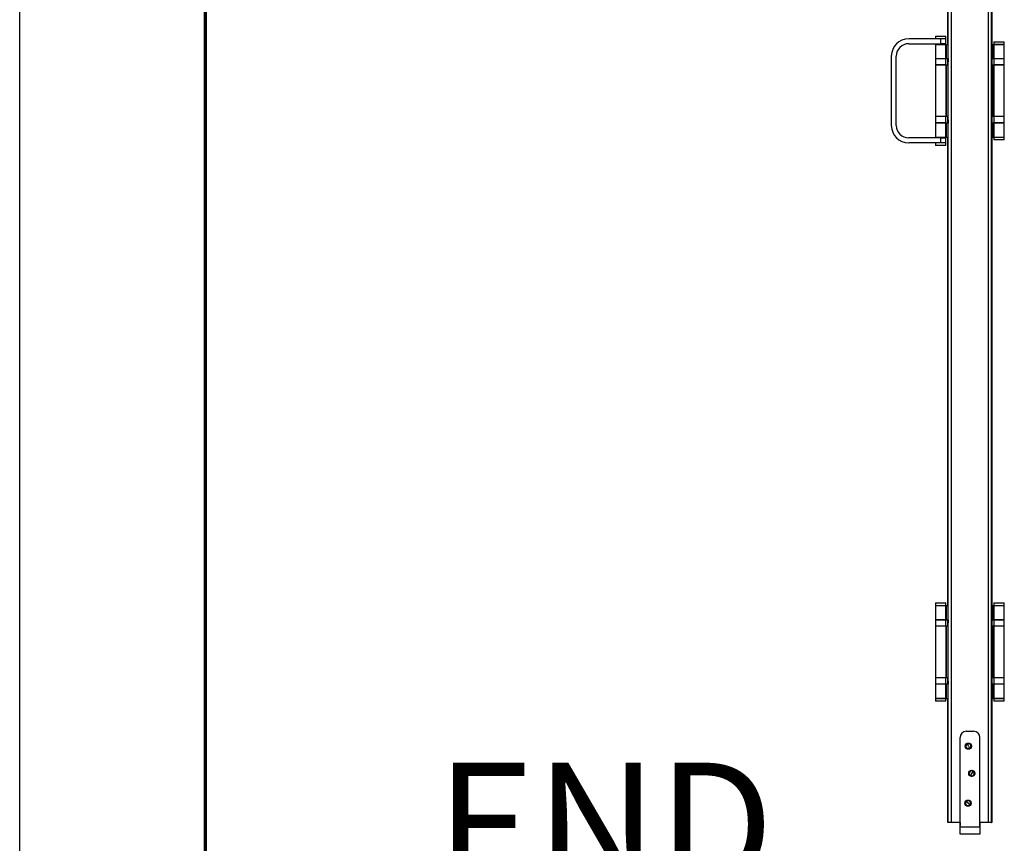
# Model space of a CAD drawing. Units: millimetres. Extents: x 28 to 712, y 0 to 165.
# Drawn here: x 37 to 57, y 71 to 88 of the extents above; entities that cross this region are included whole.
import ezdxf

# ---------------------------------------------------------------- set-up
doc = ezdxf.new("R2010")
doc.units = ezdxf.units.MM
doc.header["$MEASUREMENT"] = 0
doc.layers.get('0').update_dxf_attribs({"lineweight": 0})

msp = doc.modelspace()

# ---------------------------------------------------------------- linework, layer by layer
at = {"color": 18, "lineweight": 25, "true_color": 0x000000}
for p, q in [((36.828, 0), (36.828, 149.931)), ((55.934, 71.159), (55.934, 101.273)), ((55.997, 101.273), (55.997, 71.159)), ((56.762, 71.159), (56.762, 101.273)), ((56.826, 101.273), (56.826, 71.159)), ((56.826, 71.159), (56.826, 101.273)), ((56.829, 101.273), (56.829, 71.159)), ((56.829, 71.159), (56.829, 101.273)), ((55.928, 87.172), (55.928, 96.811)), ((55.931, 87.172), (55.931, 96.811)), ((55.928, 75.621), (55.928, 85.26)), ((55.931, 75.621), (55.931, 85.26)), ((56.826, 80.281), (56.826, 79.389)), ((56.826, 80.281), (56.826, 80.281)), ((56.829, 80.281), (56.826, 80.281)), ((56.829, 79.389), (56.829, 80.281)), ((56.826, 79.389), (56.826, 79.389)), ((56.829, 79.389), (56.826, 79.389)), ((55.928, 71.159), (55.928, 73.709)), ((55.931, 71.159), (55.931, 73.709)), ((56.826, 73.454), (56.826, 71.159)), ((56.829, 71.159), (56.829, 73.454)), ((55.93, 71.159), (55.928, 71.159)), ((55.934, 71.159), (55.931, 71.159)), ((55.997, 71.159), (55.934, 71.159)), ((56.176, 71.159), (55.997, 71.159)), ((56.762, 71.159), (56.584, 71.159)), ((56.826, 71.159), (56.762, 71.159)), ((56.826, 71.159), (56.826, 71.159)), ((56.826, 71.159), (56.826, 71.159)), ((56.826, 71.159), (56.829, 71.159)), ((56.829, 71.159), (56.829, 71.159)), ((56.829, 71.159), (56.829, 71.159))]:
    msp.add_line(p, q, dxfattribs=at)
at = {"color": 18, "lineweight": 70, "true_color": 0x000000}
msp.add_line((40.652, 3.825), (40.652, 146.106), dxfattribs=at)
at = {"color": 30, "lineweight": 25, "true_color": 0xff7f00}
for p, q in [((55.669, 87.341), (55.669, 87.29)), ((55.669, 87.341), (55.785, 87.341)), ((55.785, 87.341), (55.886, 87.341)), ((55.886, 87.29), (55.886, 87.341)), ((55.778, 87.287), (55.12, 87.287)), ((55.12, 87.185), (55.778, 87.185)), ((55.669, 87.29), (55.785, 87.29)), ((55.669, 87.172), (55.669, 86.879)), ((55.669, 87.172), (55.882, 87.172)), ((55.71, 87.175), (55.71, 87.172)), ((55.711, 87.175), (55.71, 87.175)), ((55.711, 87.172), (55.711, 87.175)), ((55.711, 87.175), (55.712, 87.175)), ((55.712, 87.175), (55.712, 87.172)), ((55.712, 87.175), (55.713, 87.175)), ((55.713, 87.29), (55.713, 87.287)), ((55.713, 87.185), (55.713, 87.175)), ((55.713, 87.172), (55.713, 87.175)), ((55.719, 87.175), (55.713, 87.175)), ((55.719, 87.175), (55.719, 87.172)), ((55.719, 87.175), (55.725, 87.175)), ((55.719, 87.172), (55.719, 87.175)), ((55.719, 87.175), (55.719, 87.175)), ((55.725, 87.172), (55.725, 87.175)), ((55.734, 87.175), (55.725, 87.175)), ((55.734, 87.175), (55.734, 87.172)), ((55.734, 87.175), (55.743, 87.175)), ((55.734, 87.172), (55.734, 87.175)), ((55.734, 87.175), (55.734, 87.175)), ((55.742, 87.172), (55.742, 87.175)), ((55.754, 87.175), (55.742, 87.175)), ((55.754, 87.175), (55.754, 87.172)), ((55.754, 87.172), (55.754, 87.175)), ((55.754, 87.175), (55.754, 87.175)), ((55.754, 87.175), (55.764, 87.175)), ((55.764, 87.172), (55.764, 87.175)), ((55.777, 87.175), (55.764, 87.175)), ((55.777, 87.175), (55.777, 87.175)), ((55.777, 87.175), (55.777, 87.172)), ((55.777, 87.172), (55.777, 87.175)), ((55.777, 87.175), (55.787, 87.175)), ((55.778, 87.287), (55.778, 87.185)), ((55.886, 87.287), (55.778, 87.287)), ((55.886, 87.185), (55.778, 87.185)), ((55.785, 87.29), (55.886, 87.29)), ((55.787, 87.175), (55.787, 87.172)), ((55.787, 87.175), (55.788, 87.175)), ((55.788, 87.172), (55.788, 87.175)), ((55.8, 87.175), (55.788, 87.175)), ((55.8, 87.172), (55.8, 87.175)), ((55.8, 87.175), (55.809, 87.175)), ((55.809, 87.175), (55.809, 87.172)), ((55.809, 87.175), (55.81, 87.175)), ((55.81, 87.172), (55.81, 87.175)), ((55.821, 87.175), (55.81, 87.175)), ((55.82, 87.175), (55.828, 87.175)), ((55.821, 87.172), (55.821, 87.175)), ((55.828, 87.175), (55.828, 87.172)), ((55.828, 87.172), (55.828, 87.175)), ((55.828, 87.175), (55.828, 87.175)), ((55.836, 87.175), (55.828, 87.175)), ((55.835, 87.175), (55.84, 87.175)), ((55.836, 87.172), (55.836, 87.175)), ((55.84, 87.175), (55.84, 87.172)), ((55.84, 87.172), (55.84, 87.175)), ((55.84, 87.175), (55.84, 87.175)), ((55.844, 87.175), (55.84, 87.175)), ((55.843, 87.287), (55.843, 87.29)), ((55.843, 87.175), (55.843, 87.185)), ((55.844, 87.172), (55.844, 87.175)), ((55.844, 87.175), (55.844, 87.172)), ((55.844, 87.175), (55.844, 87.175)), ((55.844, 87.175), (55.845, 87.175)), ((55.845, 87.172), (55.845, 87.175)), ((55.845, 87.172), (55.845, 87.175)), ((55.845, 87.175), (55.845, 87.175)), ((55.882, 86.879), (55.882, 87.172)), ((55.882, 87.172), (55.894, 87.172)), ((55.886, 87.185), (55.886, 87.287)), ((55.894, 87.172), (55.894, 86.879)), ((55.894, 87.172), (55.934, 87.172)), ((54.763, 86.93), (54.763, 85.502)), ((54.865, 85.502), (54.865, 86.93)), ((54.865, 86.93), (54.865, 86.93)), ((54.865, 85.502), (54.865, 86.93)), ((55.669, 86.879), (55.882, 86.879)), ((55.669, 86.876), (55.669, 86.748)), ((55.886, 86.876), (55.669, 86.876)), ((55.886, 86.748), (55.669, 86.748)), ((55.669, 86.745), (55.669, 85.687)), ((55.883, 86.745), (55.669, 86.745)), ((55.894, 86.879), (55.882, 86.879)), ((55.883, 86.745), (55.883, 85.687)), ((55.883, 86.745), (55.894, 86.745)), ((55.886, 86.748), (55.886, 86.876)), ((55.894, 86.879), (55.931, 86.879)), ((55.894, 86.745), (55.894, 85.687)), ((55.934, 86.745), (55.894, 86.745)), ((55.928, 86.745), (55.928, 86.879)), ((55.931, 86.879), (55.931, 86.815)), ((55.934, 86.815), (55.931, 86.815)), ((55.931, 86.745), (55.931, 86.815)), ((54.865, 85.502), (54.865, 85.502)), ((55.883, 85.687), (55.669, 85.687)), ((55.669, 85.684), (55.669, 85.556)), ((55.886, 85.684), (55.669, 85.684)), ((55.886, 85.556), (55.669, 85.556)), ((55.669, 85.553), (55.669, 85.26)), ((55.882, 85.553), (55.669, 85.553)), ((55.882, 85.26), (55.882, 85.553)), ((55.882, 85.553), (55.894, 85.553)), ((55.894, 85.687), (55.883, 85.687)), ((55.886, 85.556), (55.886, 85.684)), ((55.934, 85.687), (55.894, 85.687)), ((55.894, 85.553), (55.894, 85.26)), ((55.931, 85.553), (55.894, 85.553)), ((55.928, 85.553), (55.928, 85.687)), ((55.931, 85.617), (55.931, 85.687)), ((55.931, 85.617), (55.931, 85.553)), ((55.931, 85.617), (55.934, 85.617)), ((55.778, 85.247), (55.12, 85.247)), ((55.778, 85.145), (55.12, 85.145)), ((55.669, 85.26), (55.882, 85.26)), ((55.669, 85.142), (55.669, 85.091)), ((55.886, 85.142), (55.669, 85.142)), ((55.71, 85.26), (55.71, 85.257)), ((55.71, 85.26), (55.71, 85.257)), ((55.711, 85.257), (55.71, 85.257)), ((55.71, 85.257), (55.71, 85.257)), ((55.711, 85.257), (55.711, 85.26)), ((55.712, 85.257), (55.711, 85.257)), ((55.712, 85.26), (55.712, 85.257)), ((55.712, 85.257), (55.717, 85.257)), ((55.713, 85.257), (55.713, 85.247)), ((55.713, 85.145), (55.713, 85.142)), ((55.717, 85.257), (55.717, 85.26)), ((55.717, 85.26), (55.717, 85.257)), ((55.722, 85.257), (55.717, 85.257)), ((55.717, 85.257), (55.717, 85.257)), ((55.722, 85.26), (55.722, 85.257)), ((55.722, 85.257), (55.73, 85.257)), ((55.73, 85.26), (55.73, 85.257)), ((55.731, 85.257), (55.73, 85.257)), ((55.731, 85.257), (55.731, 85.26)), ((55.739, 85.257), (55.731, 85.257)), ((55.738, 85.26), (55.738, 85.257)), ((55.738, 85.257), (55.75, 85.257)), ((55.75, 85.257), (55.75, 85.26)), ((55.75, 85.26), (55.75, 85.257)), ((55.75, 85.257), (55.75, 85.257)), ((55.76, 85.257), (55.75, 85.257)), ((55.759, 85.26), (55.759, 85.257)), ((55.759, 85.257), (55.772, 85.257)), ((55.772, 85.257), (55.772, 85.26)), ((55.772, 85.26), (55.772, 85.257)), ((55.772, 85.257), (55.772, 85.257)), ((55.783, 85.257), (55.772, 85.257)), ((55.778, 85.247), (55.778, 85.145)), ((55.778, 85.247), (55.886, 85.247)), ((55.886, 85.145), (55.778, 85.145)), ((55.783, 85.257), (55.783, 85.26)), ((55.783, 85.26), (55.783, 85.257)), ((55.783, 85.257), (55.783, 85.257)), ((55.783, 85.257), (55.796, 85.257)), ((55.805, 85.257), (55.795, 85.257)), ((55.796, 85.26), (55.796, 85.257)), ((55.805, 85.257), (55.805, 85.26)), ((55.806, 85.257), (55.805, 85.257)), ((55.806, 85.26), (55.806, 85.257)), ((55.806, 85.257), (55.817, 85.257)), ((55.824, 85.257), (55.816, 85.257)), ((55.817, 85.26), (55.817, 85.257)), ((55.824, 85.257), (55.824, 85.26)), ((55.825, 85.257), (55.824, 85.257)), ((55.825, 85.26), (55.825, 85.257)), ((55.825, 85.257), (55.833, 85.257)), ((55.833, 85.26), (55.833, 85.257)), ((55.838, 85.257), (55.833, 85.257)), ((55.838, 85.257), (55.838, 85.26)), ((55.839, 85.257), (55.838, 85.257)), ((55.839, 85.26), (55.839, 85.257)), ((55.839, 85.257), (55.843, 85.257)), ((55.843, 85.26), (55.843, 85.257)), ((55.843, 85.247), (55.843, 85.257)), ((55.844, 85.257), (55.843, 85.257)), ((55.843, 85.142), (55.843, 85.145)), ((55.844, 85.257), (55.844, 85.26)), ((55.845, 85.257), (55.844, 85.257)), ((55.845, 85.257), (55.845, 85.26)), ((55.845, 85.26), (55.845, 85.257)), ((55.845, 85.257), (55.845, 85.257)), ((55.894, 85.26), (55.882, 85.26)), ((55.886, 85.145), (55.886, 85.247)), ((55.886, 85.091), (55.886, 85.142)), ((55.894, 85.26), (55.934, 85.26)), ((55.886, 85.091), (55.669, 85.091)), ((55.669, 75.676), (55.669, 75.625)), ((55.669, 75.676), (55.785, 75.676)), ((55.669, 75.625), (55.785, 75.625)), ((55.669, 75.621), (55.669, 75.328)), ((55.669, 75.621), (55.882, 75.621)), ((55.713, 75.625), (55.713, 75.621)), ((55.785, 75.676), (55.886, 75.676)), ((55.785, 75.625), (55.886, 75.625)), ((55.843, 75.621), (55.843, 75.625)), ((55.882, 75.328), (55.882, 75.621)), ((55.882, 75.621), (55.894, 75.621)), ((55.886, 75.625), (55.886, 75.676)), ((55.894, 75.621), (55.894, 75.328)), ((55.894, 75.621), (55.934, 75.621)), ((55.669, 75.328), (55.882, 75.328)), ((55.669, 75.325), (55.669, 75.198)), ((55.886, 75.325), (55.669, 75.325)), ((55.886, 75.198), (55.669, 75.198)), ((55.669, 75.194), (55.669, 74.136)), ((55.883, 75.194), (55.669, 75.194)), ((55.894, 75.328), (55.882, 75.328)), ((55.883, 75.194), (55.883, 74.136)), ((55.883, 75.194), (55.894, 75.194)), ((55.886, 75.198), (55.886, 75.325)), ((55.894, 75.328), (55.931, 75.328)), ((55.894, 75.194), (55.894, 74.136)), ((55.934, 75.194), (55.894, 75.194)), ((55.928, 75.194), (55.928, 75.328)), ((55.931, 75.328), (55.931, 75.265)), ((55.934, 75.265), (55.931, 75.265)), ((55.931, 75.194), (55.931, 75.265)), ((55.883, 74.136), (55.669, 74.136)), ((55.669, 74.133), (55.669, 74.006)), ((55.886, 74.133), (55.669, 74.133)), ((55.886, 74.006), (55.669, 74.006)), ((55.669, 74.002), (55.669, 73.709)), ((55.882, 74.002), (55.669, 74.002)), ((55.882, 73.709), (55.882, 74.002)), ((55.882, 74.002), (55.894, 74.002)), ((55.894, 74.136), (55.883, 74.136)), ((55.886, 74.006), (55.886, 74.133)), ((55.934, 74.136), (55.894, 74.136)), ((55.894, 74.002), (55.894, 73.709)), ((55.931, 74.002), (55.894, 74.002)), ((55.928, 74.002), (55.928, 74.136)), ((55.931, 74.066), (55.931, 74.136)), ((55.931, 74.066), (55.931, 74.002)), ((55.931, 74.066), (55.934, 74.066)), ((55.669, 73.709), (55.882, 73.709)), ((55.669, 73.706), (55.669, 73.655)), ((55.886, 73.706), (55.669, 73.706)), ((55.886, 73.655), (55.669, 73.655)), ((55.713, 73.709), (55.713, 73.706)), ((55.843, 73.706), (55.843, 73.709)), ((55.894, 73.709), (55.882, 73.709)), ((55.886, 73.655), (55.886, 73.706)), ((55.894, 73.709), (55.934, 73.709))]:
    msp.add_line(p, q, dxfattribs=at)
at = {"color": 221, "lineweight": 25, "true_color": 0xff7fdf}
for p, q in [((56.829, 87.172), (56.862, 87.172)), ((56.862, 86.879), (56.862, 87.172)), ((56.862, 87.172), (56.874, 87.172)), ((56.871, 87.226), (56.871, 87.175)), ((56.871, 87.226), (57.088, 87.226)), ((56.871, 87.175), (57.088, 87.175)), ((56.874, 87.172), (56.874, 86.879)), ((56.874, 87.172), (57.088, 87.172)), ((56.914, 87.175), (56.914, 87.172)), ((57.044, 87.172), (57.044, 87.175)), ((57.088, 87.175), (57.088, 87.226)), ((57.088, 86.879), (57.088, 87.172)), ((56.829, 86.879), (56.862, 86.879)), ((56.862, 86.745), (56.829, 86.745)), ((56.874, 86.879), (56.862, 86.879)), ((56.862, 85.687), (56.862, 86.745)), ((56.862, 86.745), (56.875, 86.745)), ((56.871, 86.876), (56.871, 86.748)), ((56.979, 86.876), (56.871, 86.876)), ((56.979, 86.748), (56.871, 86.748)), ((56.874, 86.879), (57.088, 86.879)), ((56.875, 86.745), (56.875, 85.687)), ((57.088, 86.745), (56.875, 86.745)), ((57.088, 86.876), (56.979, 86.876)), ((57.088, 86.748), (56.979, 86.748)), ((57.088, 86.748), (57.088, 86.876)), ((57.088, 85.687), (57.088, 86.745)), ((56.826, 86.662), (56.826, 85.77)), ((56.826, 86.662), (56.826, 86.662)), ((56.829, 86.662), (56.826, 86.662)), ((56.829, 85.77), (56.829, 86.662)), ((56.826, 85.77), (56.826, 85.77)), ((56.829, 85.77), (56.826, 85.77)), ((56.862, 85.687), (56.829, 85.687)), ((56.862, 85.553), (56.829, 85.553)), ((56.875, 85.687), (56.862, 85.687)), ((56.862, 85.26), (56.862, 85.553)), ((56.862, 85.553), (56.874, 85.553)), ((56.871, 85.684), (56.871, 85.556)), ((56.979, 85.684), (56.871, 85.684)), ((56.979, 85.556), (56.871, 85.556)), ((56.874, 85.553), (56.874, 85.26)), ((57.088, 85.553), (56.874, 85.553)), ((57.088, 85.687), (56.875, 85.687)), ((57.088, 85.684), (56.979, 85.684)), ((57.088, 85.556), (56.979, 85.556)), ((57.088, 85.556), (57.088, 85.684)), ((57.088, 85.26), (57.088, 85.553)), ((56.829, 85.26), (56.862, 85.26)), ((56.874, 85.26), (56.862, 85.26)), ((56.871, 85.257), (56.871, 85.206)), ((56.979, 85.257), (56.871, 85.257)), ((56.979, 85.206), (56.871, 85.206)), ((56.874, 85.26), (57.088, 85.26)), ((56.914, 85.26), (56.914, 85.257)), ((57.088, 85.257), (56.979, 85.257)), ((57.088, 85.206), (56.979, 85.206)), ((57.044, 85.257), (57.044, 85.26)), ((57.088, 85.206), (57.088, 85.257)), ((56.829, 75.621), (56.862, 75.621)), ((56.862, 75.328), (56.862, 75.621)), ((56.862, 75.621), (56.874, 75.621)), ((56.871, 75.676), (56.871, 75.625)), ((56.871, 75.676), (57.088, 75.676)), ((56.871, 75.625), (57.088, 75.625)), ((56.874, 75.621), (56.874, 75.328)), ((56.874, 75.621), (57.088, 75.621)), ((56.914, 75.625), (56.914, 75.621)), ((57.044, 75.621), (57.044, 75.625)), ((57.088, 75.625), (57.088, 75.676)), ((57.088, 75.328), (57.088, 75.621)), ((56.829, 75.328), (56.862, 75.328)), ((56.862, 75.194), (56.829, 75.194)), ((56.874, 75.328), (56.862, 75.328)), ((56.862, 74.136), (56.862, 75.194)), ((56.862, 75.194), (56.875, 75.194)), ((56.871, 75.325), (56.871, 75.198)), ((56.979, 75.325), (56.871, 75.325)), ((56.979, 75.198), (56.871, 75.198)), ((56.874, 75.328), (57.088, 75.328)), ((56.875, 75.194), (56.875, 74.136)), ((57.088, 75.194), (56.875, 75.194)), ((57.088, 75.325), (56.979, 75.325)), ((57.088, 75.198), (56.979, 75.198)), ((57.088, 75.198), (57.088, 75.325)), ((57.088, 74.136), (57.088, 75.194)), ((56.862, 74.136), (56.829, 74.136)), ((56.862, 74.002), (56.829, 74.002)), ((56.875, 74.136), (56.862, 74.136)), ((56.862, 73.709), (56.862, 74.002)), ((56.862, 74.002), (56.874, 74.002)), ((56.871, 74.133), (56.871, 74.006)), ((56.979, 74.133), (56.871, 74.133)), ((56.979, 74.006), (56.871, 74.006)), ((56.874, 74.002), (56.874, 73.709)), ((57.088, 74.002), (56.874, 74.002)), ((57.088, 74.136), (56.875, 74.136)), ((57.088, 74.133), (56.979, 74.133)), ((57.088, 74.006), (56.979, 74.006)), ((57.088, 74.006), (57.088, 74.133)), ((57.088, 73.709), (57.088, 74.002)), ((56.829, 73.709), (56.862, 73.709)), ((56.874, 73.709), (56.862, 73.709)), ((56.871, 73.706), (56.871, 73.655)), ((56.979, 73.706), (56.871, 73.706)), ((56.979, 73.655), (56.871, 73.655)), ((56.874, 73.709), (57.088, 73.709)), ((56.914, 73.709), (56.914, 73.706)), ((57.088, 73.706), (56.979, 73.706)), ((57.088, 73.655), (56.979, 73.655)), ((57.044, 73.706), (57.044, 73.709)), ((57.088, 73.655), (57.088, 73.706)), ((56.826, 73.454), (56.826, 73.454)), ((56.826, 73.454), (56.829, 73.454))]:
    msp.add_line(p, q, dxfattribs=at)
at = {"color": 4, "lineweight": 25, "true_color": 0x00ffff}
for p, q in [((56.303, 73.033), (56.456, 73.033)), ((56.176, 71.07), (56.176, 72.906)), ((56.324, 72.783), (56.323, 72.786)), ((56.349, 72.727), (56.329, 72.774)), ((56.396, 72.748), (56.406, 72.753)), ((56.584, 71.07), (56.584, 72.906)), ((56.349, 72.727), (56.37, 72.681)), ((56.374, 72.672), (56.375, 72.669)), ((56.377, 72.197), (56.368, 72.203)), ((56.418, 72.166), (56.388, 72.125)), ((56.418, 72.166), (56.448, 72.208)), ((56.454, 72.215), (56.456, 72.218)), ((56.382, 72.117), (56.381, 72.115)), ((56.293, 71.592), (56.291, 71.593)), ((56.342, 71.554), (56.301, 71.586)), ((56.342, 71.554), (56.382, 71.523)), ((56.373, 71.595), (56.38, 71.604)), ((56.39, 71.517), (56.392, 71.516)), ((56.176, 71.159), (56.176, 71.096)), ((56.584, 71.159), (56.584, 71.096)), ((56.17, 71.096), (56.17, 71.062)), ((56.176, 71.096), (56.17, 71.096)), ((56.176, 71.062), (56.17, 71.062)), ((56.17, 71.05), (56.17, 71.004)), ((56.17, 71.05), (56.176, 71.05)), ((56.17, 71.004), (56.176, 71.004)), ((56.17, 71.001), (56.17, 70.968)), ((56.17, 71.001), (56.176, 71.001)), ((56.17, 70.968), (56.176, 70.968)), ((56.176, 71.096), (56.176, 71.096)), ((56.176, 71.07), (56.584, 71.07)), ((56.176, 70.917), (56.176, 71.07)), ((56.584, 70.917), (56.176, 70.917)), ((56.587, 71.096), (56.584, 71.096)), ((56.584, 71.07), (56.584, 70.917)), ((56.587, 71.062), (56.584, 71.062)), ((56.584, 71.05), (56.59, 71.05)), ((56.584, 71.004), (56.59, 71.004)), ((56.584, 71.001), (56.59, 71.001)), ((56.584, 70.968), (56.59, 70.968)), ((56.59, 71.096), (56.587, 71.096)), ((56.59, 71.062), (56.587, 71.062)), ((56.59, 71.062), (56.59, 71.096)), ((56.59, 71.004), (56.59, 71.05)), ((56.59, 70.968), (56.59, 71.001))]:
    msp.add_line(p, q, dxfattribs=at)
for centre in [(56.349, 72.727), (56.418, 72.166), (56.342, 71.554)]:
    msp.add_circle(centre, 0.0637, dxfattribs=at)
at = {"color": 30, "lineweight": 25, "true_color": 0xff7f00}
for points in [[(55.12, 87.287), (54.922, 87.287), (54.763, 87.127), (54.763, 86.93)], [(55.12, 87.185), (54.979, 87.185), (54.865, 87.071), (54.865, 86.93)], [(55.12, 87.185), (54.979, 87.185), (54.865, 87.071), (54.865, 86.93)], [(54.865, 85.502), (54.865, 85.361), (54.979, 85.247), (55.12, 85.247)], [(54.865, 85.502), (54.865, 85.361), (54.979, 85.247), (55.12, 85.247)]]:
    msp.add_open_spline(points, degree=3, dxfattribs=at)
msp.add_open_spline([(54.763, 85.502), (54.763, 85.305), (54.922, 85.145), (55.12, 85.145), (55.12, 85.145), (55.12, 85.145), (55.12, 85.145)], degree=3, knots=[0, 0, 0, 0, 1, 1, 1, 2, 2, 2, 2], dxfattribs=at)
at = {"color": 4, "lineweight": 25, "true_color": 0x00ffff}
for points in [[(56.303, 73.033), (56.233, 73.033), (56.176, 72.976), (56.176, 72.906)], [(56.584, 72.906), (56.584, 72.976), (56.527, 73.033), (56.456, 73.033)], [(56.396, 72.748), (56.384, 72.774), (56.354, 72.785), (56.329, 72.774)], [(56.37, 72.681), (56.396, 72.692), (56.407, 72.722), (56.396, 72.748)], [(56.377, 72.197), (56.36, 72.174), (56.365, 72.142), (56.388, 72.125)], [(56.448, 72.208), (56.426, 72.224), (56.394, 72.219), (56.377, 72.197)], [(56.373, 71.595), (56.351, 71.612), (56.319, 71.608), (56.301, 71.586)], [(56.382, 71.523), (56.399, 71.546), (56.395, 71.578), (56.373, 71.595)]]:
    msp.add_open_spline(points, degree=3, dxfattribs=at)
for points, knots in [([(56.294, 72.754), (56.294, 72.754), (56.294, 72.755), (56.295, 72.757), (56.297, 72.76), (56.301, 72.767), (56.307, 72.773), (56.314, 72.779), (56.322, 72.783), (56.33, 72.786), (56.338, 72.789), (56.347, 72.79), (56.356, 72.789), (56.365, 72.788), (56.373, 72.785), (56.381, 72.781), (56.388, 72.776), (56.395, 72.77), (56.4, 72.763), (56.405, 72.756), (56.409, 72.748), (56.41, 72.739), (56.412, 72.73), (56.412, 72.721), (56.41, 72.713), (56.407, 72.704), (56.404, 72.696), (56.398, 72.689), (56.393, 72.682), (56.386, 72.677), (56.378, 72.673), (56.37, 72.668), (56.362, 72.666), (56.353, 72.666), (56.344, 72.665), (56.335, 72.666), (56.327, 72.67), (56.319, 72.673), (56.311, 72.678), (56.305, 72.684), (56.299, 72.69), (56.294, 72.698), (56.291, 72.706), (56.288, 72.714), (56.287, 72.723), (56.288, 72.732), (56.288, 72.741), (56.292, 72.749), (56.295, 72.757)], [0, 0, 0, 0, 1, 1, 1, 2, 2, 2, 3, 3, 3, 4, 4, 4, 5, 5, 5, 6, 6, 6, 7, 7, 7, 8, 8, 8, 9, 9, 9, 10, 10, 10, 11, 11, 11, 12, 12, 12, 13, 13, 13, 14, 14, 14, 15, 15, 15, 16, 16, 16, 16]), ([(56.329, 72.774), (56.303, 72.763), (56.291, 72.732), (56.303, 72.707), (56.314, 72.681), (56.344, 72.669), (56.37, 72.681)], [0, 0, 0, 0, 1, 1, 1, 2, 2, 2, 2]), ([(56.423, 72.105), (56.422, 72.105), (56.422, 72.105), (56.42, 72.105), (56.416, 72.104), (56.408, 72.105), (56.399, 72.107), (56.391, 72.11), (56.383, 72.115), (56.377, 72.12), (56.37, 72.126), (56.365, 72.134), (56.361, 72.142), (56.358, 72.15), (56.356, 72.158), (56.356, 72.167), (56.356, 72.176), (56.358, 72.185), (56.362, 72.193), (56.366, 72.201), (56.371, 72.208), (56.378, 72.213), (56.385, 72.219), (56.393, 72.224), (56.401, 72.226), (56.409, 72.228), (56.418, 72.229), (56.427, 72.228), (56.436, 72.227), (56.444, 72.223), (56.452, 72.219), (56.459, 72.214), (56.465, 72.208), (56.47, 72.2), (56.475, 72.193), (56.478, 72.185), (56.479, 72.176), (56.481, 72.167), (56.48, 72.158), (56.478, 72.15), (56.475, 72.141), (56.471, 72.133), (56.466, 72.127), (56.46, 72.12), (56.453, 72.114), (56.445, 72.111), (56.437, 72.107), (56.428, 72.106), (56.42, 72.105)], [0, 0, 0, 0, 1, 1, 1, 2, 2, 2, 3, 3, 3, 4, 4, 4, 5, 5, 5, 6, 6, 6, 7, 7, 7, 8, 8, 8, 9, 9, 9, 10, 10, 10, 11, 11, 11, 12, 12, 12, 13, 13, 13, 14, 14, 14, 15, 15, 15, 16, 16, 16, 16]), ([(56.388, 72.125), (56.411, 72.109), (56.443, 72.114), (56.459, 72.136), (56.476, 72.159), (56.471, 72.191), (56.448, 72.208)], [0, 0, 0, 0, 1, 1, 1, 2, 2, 2, 2]), ([(56.28, 71.552), (56.28, 71.552), (56.28, 71.552), (56.28, 71.555), (56.28, 71.558), (56.28, 71.566), (56.283, 71.575), (56.286, 71.583), (56.291, 71.591), (56.297, 71.597), (56.303, 71.604), (56.31, 71.609), (56.318, 71.612), (56.327, 71.615), (56.335, 71.617), (56.344, 71.616), (56.353, 71.616), (56.362, 71.614), (56.37, 71.61), (56.377, 71.606), (56.384, 71.6), (56.39, 71.594), (56.395, 71.587), (56.399, 71.579), (56.402, 71.57), (56.404, 71.562), (56.404, 71.553), (56.403, 71.544), (56.401, 71.535), (56.398, 71.527), (56.393, 71.52), (56.388, 71.512), (56.382, 71.506), (56.374, 71.502), (56.367, 71.497), (56.358, 71.494), (56.349, 71.493), (56.341, 71.492), (56.332, 71.493), (56.323, 71.495), (56.315, 71.498), (56.307, 71.502), (56.301, 71.508), (56.294, 71.514), (56.288, 71.521), (56.285, 71.529), (56.282, 71.537), (56.281, 71.546), (56.28, 71.555)], [0, 0, 0, 0, 1, 1, 1, 2, 2, 2, 3, 3, 3, 4, 4, 4, 5, 5, 5, 6, 6, 6, 7, 7, 7, 8, 8, 8, 9, 9, 9, 10, 10, 10, 11, 11, 11, 12, 12, 12, 13, 13, 13, 14, 14, 14, 15, 15, 15, 16, 16, 16, 16]), ([(56.301, 71.586), (56.284, 71.563), (56.288, 71.531), (56.31, 71.514), (56.333, 71.497), (56.365, 71.501), (56.382, 71.523)], [0, 0, 0, 0, 1, 1, 1, 2, 2, 2, 2])]:
    msp.add_open_spline(points, degree=3, knots=knots, dxfattribs=at)

# ---------------------------------------------------------------- texts
at = {"insert": (45.39, 65.587), "char_height": 0.2, "attachment_point": 7}
msp.add_mtext('\\C18;\\c0;\\FMyriad Pro|b0|i0|c1;\\H2.549839;\\W1.000000;END VIEW', dxfattribs=at)

doc.saveas('drawing.dxf')
